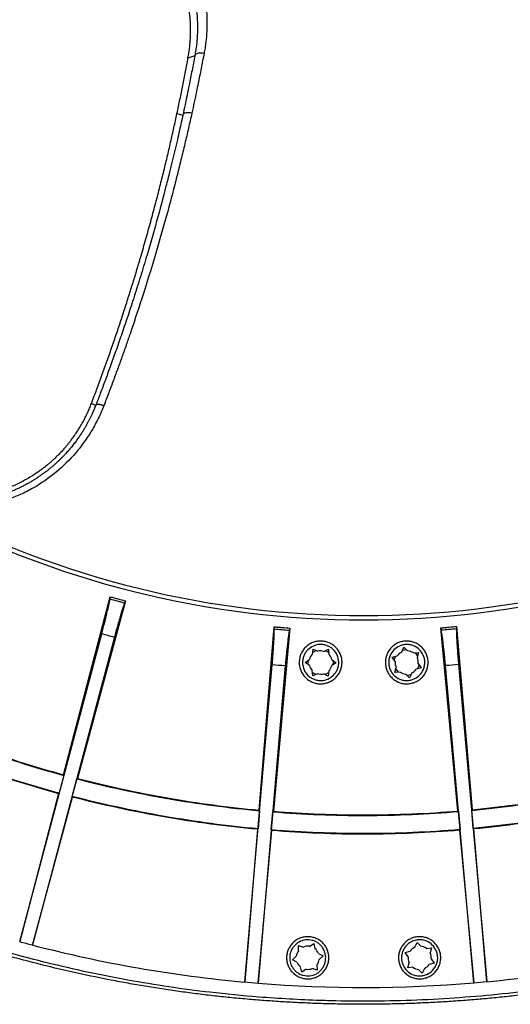
# Model space of a CAD drawing. Units: millimetres. Extents: x -21 to 494, y -252 to 480.
# Drawn here: x 170 to 265, y -252 to -61 of the extents above; entities that cross this region are included whole.
import ezdxf

# ---------------------------------------------------------------- set-up
doc = ezdxf.new("R2010")
doc.units = ezdxf.units.MM

msp = doc.modelspace()

# ---------------------------------------------------------------- linework, layer by layer
at = {"color": 7, "linetype": 'Continuous', "lineweight": 25}
for p, q in [((203.82, -68.46), (202.49, -68.91)), ((200.36, -79.69), (201.5, -79.96)), ((183.78, -135.91), (184.63, -136.25)), ((178.37, -207.94), (187.41, -173.42)), ((187.41, -173.42), (187.37, -173.84)), ((190.39, -174.21), (181.08, -208.66)), ((190.39, -174.21), (190.21, -174.6)), ((216.26, -214.81), (219.16, -179.23)), ((222.24, -179.5), (219.05, -215.04)), ((219.16, -179.23), (219.2, -179.66)), ((222.24, -179.5), (222.14, -179.91)), ((254.76, -214.98), (251.45, -179.45)), ((251.45, -179.45), (251.56, -179.86)), ((254.53, -179.17), (254.49, -179.6)), ((254.53, -179.17), (257.56, -214.73)), ((169.89, -240.31), (185.78, -180.62)), ((188.22, -181.28), (172.34, -240.97)), ((243.91, -184.13), (244.34, -183.22)), ((244.34, -183.22), (245.05, -183.93)), ((226.62, -184.56), (226.72, -183.56)), ((226.72, -183.56), (227.63, -183.99)), ((228.8, -184.01), (229.72, -183.59)), ((229.72, -183.59), (229.79, -184.6)), ((242.05, -185.16), (243.02, -184.89)), ((242.63, -185.98), (242.05, -185.16)), ((244.82, -183.69), (244.05, -183.83)), ((246.16, -184.32), (247.16, -184.23)), ((247.16, -184.23), (246.9, -185.21)), ((213.53, -248.15), (218.81, -186.61)), ((221.33, -186.83), (216.06, -248.37)), ((225.19, -186.14), (226.02, -185.57)), ((226.01, -186.72), (225.19, -186.14)), ((225.75, -185.75), (225.71, -186.17)), ((225.71, -186.17), (225.74, -186.53)), ((231.19, -186.21), (230.36, -186.77)), ((230.37, -185.62), (231.19, -186.21)), ((242.58, -188.11), (242.84, -187.13)), ((247.69, -187.18), (246.72, -187.45)), ((247.11, -186.36), (247.69, -187.18)), ((257.87, -248.3), (252.38, -186.78)), ((254.91, -186.55), (260.4, -248.08)), ((226.66, -188.75), (226.58, -187.75)), ((227.58, -188.34), (226.66, -188.75)), ((229.66, -188.79), (228.75, -188.35)), ((229.76, -187.78), (229.66, -188.79)), ((243.58, -188.02), (242.58, -188.11)), ((245.4, -189.12), (244.69, -188.41)), ((244.92, -188.65), (245.69, -188.51)), ((245.83, -188.21), (245.4, -189.12)), ((178.44, -208.07), (177.55, -211.48)), ((180.03, -212.14), (180.95, -208.74)), ((177.42, -211.56), (169.89, -240.32)), ((172.34, -240.98), (180.1, -212.27)), ((216.35, -214.92), (216.07, -218.44)), ((218.62, -218.66), (218.94, -215.14)), ((254.88, -215.08), (255.21, -218.59)), ((257.76, -218.36), (257.46, -214.85)), ((215.95, -218.53), (213.53, -248.17)), ((216.06, -248.38), (218.72, -218.77)), ((255.11, -218.71), (257.87, -248.31)), ((260.4, -248.09), (257.87, -218.46)), ((246.43, -241.42), (246.86, -240.51)), ((246.86, -240.51), (247.57, -241.22)), ((223.88, -241.07), (224.84, -241.38)), ((223.92, -242.08), (223.88, -241.07)), ((226, -241.24), (226.86, -240.7)), ((226.86, -240.7), (227.07, -241.68)), ((244.55, -242.43), (245.53, -242.17)), ((245.13, -243.25), (244.55, -242.43)), ((248.67, -241.63), (249.67, -241.54)), ((249.67, -241.54), (249.41, -242.52)), ((222.71, -243.83), (223.46, -243.16)), ((223.6, -244.31), (222.71, -243.83)), ((227.78, -242.62), (228.67, -243.09)), ((228.67, -243.09), (227.92, -243.77)), ((245.06, -245.38), (245.33, -244.41)), ((249.61, -243.67), (250.18, -244.5)), ((224.52, -246.23), (224.31, -245.24)), ((225.38, -245.69), (224.52, -246.23)), ((227.5, -245.86), (226.54, -245.55)), ((227.46, -244.85), (227.5, -245.86)), ((246.07, -245.3), (245.06, -245.38)), ((247.88, -246.42), (247.17, -245.7)), ((248.31, -245.51), (247.88, -246.42)), ((250.18, -244.5), (249.21, -244.76))]:
    msp.add_line(p, q, dxfattribs=at)
at = {"color": 7, "linetype": 'Continuous', "lineweight": 25, "flags": 128}
for points in [[(227.33, -183.85), (227.24, -183.88), (226.65, -184.23)], [(229.77, -184.26), (229.14, -183.88), (229.1, -183.87)], [(242.7, -184.98), (242.58, -185.22), (242.44, -185.71)], [(246.99, -184.89), (246.62, -184.42), (246.49, -184.29)], [(230.63, -186.59), (230.67, -186.17), (230.64, -185.81)], [(247.04, -187.36), (247.16, -187.12), (247.3, -186.63)], [(226.61, -188.08), (227.24, -188.46), (227.27, -188.47)], [(229.05, -188.49), (229.14, -188.46), (229.72, -188.11)], [(242.75, -187.46), (243.12, -187.92), (243.25, -188.05)], [(178.37, -207.94), (178.4, -208), (178.44, -208.07)], [(181.08, -208.66), (181.01, -208.7), (180.95, -208.74)], [(177.55, -211.48), (177.48, -211.52), (177.42, -211.56)], [(180.1, -212.27), (180.06, -212.21), (180.03, -212.14)], [(216.26, -214.81), (216.3, -214.86), (216.35, -214.92)], [(219.05, -215.04), (218.99, -215.09), (218.94, -215.14)], [(254.76, -214.98), (254.82, -215.03), (254.88, -215.08)], [(257.56, -214.73), (257.51, -214.79), (257.46, -214.85)], [(216.07, -218.44), (216.01, -218.49), (215.95, -218.53)], [(218.72, -218.77), (218.67, -218.71), (218.62, -218.66)], [(255.21, -218.59), (255.16, -218.65), (255.11, -218.71)], [(257.87, -218.46), (257.82, -218.41), (257.76, -218.36)]]:
    msp.add_lwpolyline(points, dxfattribs=at)
at = {"color": 7, "linetype": 'Continuous', "lineweight": 25}
for centre, radius, start, end in [((236.53, 5.17), 183.07, 241.629, 298.3648), ((236.53, 5.17), 182.24, 242.0884, 297.908), ((228.19, -186.17), 2.25, 134.2192, 164.4464), ((228.19, -186.17), 2.25, 74.2192, 104.4464), ((228.19, -186.17), 2.25, 14.2192, 44.4464), ((244.87, -186.17), 2.25, 115.1417, 145.3689), ((244.87, -186.17), 2.25, 55.1417, 85.3689), ((244.87, -186.17), 2.25, 355.1417, 25.3689), ((228.19, -186.17), 2.25, 194.2192, 224.4464), ((228.19, -186.17), 2.25, 314.2192, 344.4464), ((244.87, -186.17), 2.25, 175.1417, 205.3689), ((228.19, -186.17), 2.25, 254.2192, 284.4464), ((244.87, -186.17), 2.25, 235.1417, 265.3689), ((244.87, -186.17), 2.25, 295.1417, 325.3689), ((225.69, -243.46), 2.25, 141.9841, 172.2113), ((225.69, -243.46), 2.25, 81.9841, 112.2113), ((225.69, -243.46), 2.25, 21.9841, 52.2113), ((247.37, -243.46), 2.25, 114.6836, 144.9108), ((247.37, -243.46), 2.25, 54.6836, 84.9108), ((247.37, -243.46), 2.25, 354.6836, 24.9108), ((225.69, -243.46), 2.25, 201.9841, 232.2113), ((225.69, -243.46), 2.25, 321.9841, 352.2113), ((247.37, -243.46), 2.25, 174.6836, 204.9108), ((225.69, -243.46), 2.25, 261.9841, 292.2113), ((247.37, -243.46), 2.25, 234.6836, 264.9108), ((247.37, -243.46), 2.25, 294.6836, 324.9108)]:
    msp.add_arc(centre, radius, start, end, dxfattribs=at)
for points, knots in [([(14.59, 134.72), (14.35, 134.31), (13.87, 133.49), (13.16, 132.25), (12.44, 130.98), (11.72, 129.69), (11, 128.37), (7.75, 122.37), (2.37, 111.53), (-4.27, 95.5), (-9.8, 79.12), (-14.21, 62.38), (-17.5, 45.32), (-19.77, 26.92), (-20.73, 7.28), (-20.07, -13.48), (-17.71, -34.18), (-13.69, -54.64), (-8.34, -73.58), (-2.02, -90.92), (4.99, -106.76), (13.07, -122.13), (22.18, -136.95), (32.25, -151.07), (43.21, -164.45), (55.07, -177.07), (67.78, -188.9), (81.28, -199.87), (95.46, -209.86), (110.23, -218.86), (122.53, -225.25), (135.66, -231.31), (145.97, -235.45), (156.26, -238.99), (162.38, -240.91), (166.84, -242.19), (171.02, -243.33), (178.57, -245.27), (190.84, -247.89), (204.56, -249.93), (217, -251.14), (224.79, -251.58), (235.01, -251.88), (246.82, -251.79), (263.45, -250.58), (282.16, -248), (301.91, -243.68), (321.5, -237.6), (337.81, -231.19), (350.93, -225.07), (361.06, -219.7), (368.41, -215.43), (373.11, -212.52), (377.28, -209.86), (384.11, -205.31), (396.48, -196.3), (414.58, -180.84), (436.78, -157.28), (451.48, -136.38), (459.43, -122.74), (461.01, -119.94), (462.56, -117.12), (464.07, -114.29), (465.54, -111.44), (466.98, -108.58), (468.38, -105.7), (469.74, -102.8), (471.07, -99.89), (472.36, -96.96), (473.61, -94.01), (474.83, -91.05), (476.01, -88.07), (477.15, -85.08), (478.26, -82.07), (479.33, -79.05), (480.37, -76), (481.36, -72.95), (482.32, -69.87), (483.24, -66.78), (484.13, -63.67), (484.97, -60.55), (485.78, -57.41), (486.55, -54.26), (487.28, -51.11), (487.97, -47.95), (488.62, -44.79), (489.23, -41.63), (489.79, -38.47), (490.32, -35.3), (490.8, -32.12), (491.25, -28.95), (491.66, -25.77), (492.02, -22.59), (492.35, -19.4), (492.63, -16.22), (492.88, -13.03), (493.09, -9.83), (493.25, -6.63), (493.38, -3.44), (493.47, -0.23), (493.51, 2.97), (493.52, 6.18), (493.49, 9.4), (493.42, 12.61), (493.3, 15.83), (493.15, 19.05), (492.95, 22.28), (492.72, 25.51), (492.44, 28.73), (492.12, 31.96), (491.76, 35.18), (491.37, 38.38), (490.93, 41.58), (490.45, 44.76), (489.94, 47.94), (489.38, 51.1), (488.79, 54.26), (488.16, 57.4), (487.49, 60.53), (486.78, 63.66), (486.03, 66.77), (485.24, 69.87), (484.42, 72.97), (483.56, 76.05), (482.65, 79.12), (481.71, 82.18), (480.73, 85.23), (479.71, 88.27), (478.66, 91.3), (477.56, 94.32), (476.43, 97.34), (475.25, 100.34), (474.04, 103.33), (472.78, 106.31), (471.49, 109.28), (470.16, 112.23), (468.8, 115.16), (467.39, 118.08), (465.96, 120.97), (464.49, 123.84), (462.98, 126.69), (461.44, 129.51), (459.87, 132.32), (458.8, 134.17), (458.26, 135.09)], [0, 0, 0, 0, 0.001307, 0.002635, 0.003986, 0.005358, 0.006752, 0.008169, 0.024325, 0.040366, 0.056353, 0.07236, 0.08846, 0.104616, 0.12386, 0.143049, 0.162307, 0.181703, 0.200969, 0.216958, 0.232966, 0.249078, 0.265227, 0.281271, 0.297261, 0.313271, 0.329369, 0.345523, 0.361572, 0.377561, 0.393568, 0.400087, 0.417766, 0.424407, 0.43034, 0.435576, 0.43732, 0.442395, 0.457249, 0.472152, 0.48095, 0.491991, 0.493837, 0.509363, 0.524785, 0.540167, 0.561844, 0.580912, 0.597129, 0.610512, 0.62113, 0.629004, 0.634131, 0.636504, 0.642747, 0.65696, 0.679026, 0.708817, 0.746735, 0.749719, 0.752699, 0.755676, 0.75865, 0.761621, 0.764591, 0.767558, 0.770525, 0.77349, 0.776456, 0.779421, 0.782388, 0.785356, 0.788325, 0.791296, 0.79427, 0.797247, 0.800228, 0.803212, 0.806201, 0.809195, 0.812194, 0.815198, 0.818202, 0.821202, 0.824195, 0.827184, 0.830168, 0.833148, 0.836125, 0.839099, 0.84207, 0.845039, 0.848006, 0.850973, 0.853938, 0.856904, 0.859869, 0.862836, 0.865803, 0.868772, 0.871743, 0.874717, 0.877694, 0.880674, 0.883658, 0.886647, 0.889641, 0.892641, 0.895644, 0.898649, 0.90165, 0.904643, 0.907632, 0.910616, 0.913596, 0.916573, 0.919547, 0.922519, 0.925488, 0.928456, 0.931423, 0.934389, 0.937355, 0.940321, 0.943288, 0.946256, 0.949225, 0.952197, 0.955171, 0.958148, 0.961128, 0.964114, 0.967107, 0.970104, 0.973104, 0.976105, 0.979106, 0.982104, 0.985097, 0.988086, 0.99107, 0.99405, 0.997026, 1, 1, 1, 1]), ([(202.49, -68.91), (202.53, -68.73), (202.59, -68.37), (202.68, -67.82), (202.75, -67.27), (202.82, -66.73), (202.87, -66.19), (202.91, -65.66), (202.95, -65.12), (202.97, -64.59), (202.98, -64.06), (202.99, -63.53), (202.98, -63), (202.97, -62.48), (202.9, -60.92), (202.61, -58.36), (201.74, -54.72), (200.42, -51.14), (198.85, -48.14), (197.33, -45.82), (196.28, -44.43), (195.45, -43.44), (194.9, -42.81), (194.33, -42.2), (193.74, -41.6), (193.34, -41.21), (193.13, -41.02)], [0, 0, 0, 0, 0.019996, 0.039833, 0.059515, 0.079047, 0.098433, 0.117678, 0.136787, 0.155764, 0.174613, 0.193339, 0.211946, 0.230439, 0.248822, 0.377051, 0.498371, 0.627218, 0.748711, 0.813946, 0.877955, 0.902689, 0.927183, 0.951514, 0.975759, 1, 1, 1, 1]), ([(203.59, -49.53), (203.65, -49.68), (203.78, -49.98), (203.96, -50.44), (204.13, -50.9), (204.3, -51.36), (204.47, -51.82), (204.62, -52.29), (204.77, -52.76), (204.91, -53.24), (205.04, -53.71), (205.33, -54.8), (205.7, -56.51), (205.96, -58.39), (206.09, -59.84), (206.14, -60.83), (206.17, -61.83), (206.16, -62.83), (206.12, -63.85), (206.05, -64.88), (205.94, -65.92), (205.79, -66.97), (205.67, -67.67), (205.6, -68.02)], [0, 0, 0, 0, 0.024574, 0.049261, 0.074073, 0.099019, 0.12411, 0.149355, 0.174763, 0.200345, 0.226109, 0.252064, 0.375003, 0.502139, 0.554762, 0.607957, 0.661765, 0.716232, 0.771401, 0.827317, 0.884025, 0.94157, 1, 1, 1, 1]), ([(202.62, -53.11), (202.65, -53.19), (202.77, -53.52), (203, -54.25), (203.35, -55.47), (203.71, -56.97), (204.04, -58.82), (204.22, -60.47), (204.31, -61.95), (204.33, -63.04), (204.31, -64.13), (204.25, -65.21), (204.15, -66.3), (204.01, -67.38), (203.88, -68.1), (203.82, -68.46)], [0, 0, 0, 0, 0.01642, 0.063839, 0.14233, 0.251836, 0.354344, 0.501449, 0.572303, 0.643168, 0.714112, 0.785201, 0.856502, 0.92808, 1, 1, 1, 1]), ([(203.82, -68.46), (203.73, -68.93), (203.55, -69.89), (203.27, -71.32), (202.99, -72.75), (202.68, -74.34), (202.32, -76.09), (201.92, -78.02), (201.64, -79.31), (201.5, -79.96)], [0, 0, 0, 0, 0.1251051, 0.2501136, 0.375065, 0.4999997, 0.6645736, 0.8312043, 1, 1, 1, 1]), ([(205.6, -68.02), (205.51, -68.5), (205.32, -69.47), (205.04, -70.92), (204.75, -72.4), (204.45, -73.88), (204.1, -75.58), (203.7, -77.49), (203.39, -78.9), (203.23, -79.61)], [0, 0, 0, 0, 0.1256074, 0.2520956, 0.3794633, 0.5077096, 0.6368337, 0.81818, 1, 1, 1, 1]), ([(205.6, -68.02), (205.2, -67.92), (204.77, -67.91), (204.43, -67.99), (204.1, -68.08), (203.88, -68.25), (203.82, -68.46)], [0, 0, 0, 0, 0.5, 0.5, 0.5, 0.9940097, 0.9940097, 0.9940097, 0.9940097]), ([(200.36, -79.69), (200.46, -79.23), (200.65, -78.31), (200.94, -76.93), (201.21, -75.57), (201.48, -74.22), (201.74, -72.87), (202, -71.54), (202.25, -70.22), (202.41, -69.35), (202.49, -68.91)], [0, 0, 0, 0, 0.1277627, 0.254737, 0.3809226, 0.5063191, 0.6309261, 0.7547425, 0.8777676, 1, 1, 1, 1]), ([(183.78, -135.91), (183.97, -135.42), (184.34, -134.44), (184.89, -132.98), (185.42, -131.54), (185.95, -130.1), (186.46, -128.67), (186.96, -127.26), (187.45, -125.86), (187.93, -124.47), (188.4, -123.09), (188.87, -121.72), (189.32, -120.36), (189.76, -119.02), (190.19, -117.69), (190.62, -116.37), (191.03, -115.06), (191.44, -113.76), (191.84, -112.47), (192.23, -111.2), (192.61, -109.94), (192.98, -108.69), (193.56, -106.71), (194.33, -104.03), (195.26, -100.68), (196.14, -97.43), (196.96, -94.26), (197.73, -91.17), (198.45, -88.18), (199.13, -85.27), (199.76, -82.45), (200.16, -80.6), (200.36, -79.69)], [0, 0, 0, 0, 0.025648, 0.051109, 0.076385, 0.101475, 0.126381, 0.151102, 0.175639, 0.199991, 0.22416, 0.248146, 0.271948, 0.295568, 0.319004, 0.342258, 0.36533, 0.38822, 0.410929, 0.433455, 0.4558, 0.477964, 0.499947, 0.561046, 0.620755, 0.679077, 0.736014, 0.791569, 0.845743, 0.898538, 0.949957, 1, 1, 1, 1]), ([(201.5, -79.96), (201.4, -80.42), (201.18, -81.41), (200.83, -83.01), (200.41, -84.84), (199.78, -87.53), (199.05, -90.54), (197.89, -95.11), (196.41, -100.69), (194.68, -106.72), (193.15, -111.76), (191.94, -115.59), (190.75, -119.2), (189.61, -122.59), (188.51, -125.76), (187.45, -128.71), (186.46, -131.42), (185.53, -133.91), (184.92, -135.5), (184.63, -136.25)], [0, 0, 0, 0, 0.024958, 0.054122, 0.087489, 0.125058, 0.200656, 0.25009, 0.371957, 0.500062, 0.571661, 0.63925, 0.702826, 0.762388, 0.817936, 0.869471, 0.916993, 0.960503, 1, 1, 1, 1]), ([(203.23, -79.61), (203.13, -80.09), (202.91, -81.07), (202.58, -82.54), (202.24, -84.04), (201.88, -85.56), (201.51, -87.11), (201.13, -88.68), (200.74, -90.27), (200.33, -91.89), (199.48, -95.24), (198.07, -100.49), (196.05, -107.53), (193.83, -114.73), (192, -120.28), (190.62, -124.29), (189.79, -126.64), (188.93, -129.02), (188.05, -131.44), (187.13, -133.89), (186.5, -135.54), (186.18, -136.37)], [0, 0, 0, 0, 0.026299, 0.052969, 0.080011, 0.107425, 0.135212, 0.163371, 0.191903, 0.220808, 0.250087, 0.371562, 0.500057, 0.621914, 0.749973, 0.790231, 0.831052, 0.872438, 0.91439, 0.95691, 1, 1, 1, 1]), ([(203.23, -79.61), (203.06, -79.56), (202.87, -79.53), (202.47, -79.51), (202.28, -79.52), (201.93, -79.59), (201.79, -79.65), (201.59, -79.79), (201.53, -79.88), (201.5, -79.96)], [0, 0, 0, 0, 0.25, 0.25, 0.5, 0.5, 0.75, 0.75, 1, 1, 1, 1]), ([(186.18, -136.37), (186.09, -136.58), (185.93, -136.99), (185.58, -137.81), (184.94, -139.21), (183.89, -141.15), (182.43, -143.39), (180.23, -146.2), (177.03, -149.38), (173.29, -151.96), (170.05, -153.62), (167.94, -154.48), (166.21, -155.06), (164.89, -155.43), (163.55, -155.75), (161.76, -156.09), (159.48, -156.37), (157.28, -156.44), (155.62, -156.4), (154.51, -156.33), (153.41, -156.22), (152.31, -156.07), (151.58, -155.94), (151.22, -155.87)], [0, 0, 0, 0, 0.016167, 0.03153, 0.062897, 0.125339, 0.187541, 0.250552, 0.375508, 0.50037, 0.562766, 0.625573, 0.656425, 0.687886, 0.718916, 0.750114, 0.812614, 0.874626, 0.899779, 0.924871, 0.949925, 0.974961, 1, 1, 1, 1]), ([(184.63, -136.25), (184.63, -136.25), (184.62, -136.26), (184.62, -136.28), (184.61, -136.3), (184.59, -136.34), (184.57, -136.39), (184.55, -136.45), (184.52, -136.52), (184.49, -136.6), (184.45, -136.69), (184.41, -136.79), (184.37, -136.9), (184.32, -137.02), (184.26, -137.15), (184.2, -137.29), (184.14, -137.44), (184.07, -137.6), (183.99, -137.77), (183.91, -137.94), (183.83, -138.13), (183.73, -138.33), (183.64, -138.53), (183.53, -138.75), (183.42, -138.97), (183.3, -139.21), (183.17, -139.45), (183.04, -139.7), (182.9, -139.96), (182.75, -140.23), (182.59, -140.5), (182.42, -140.78), (182.24, -141.08), (182.06, -141.37), (181.86, -141.68), (181.66, -141.99), (181.44, -142.31), (181.22, -142.64), (180.98, -142.97), (180.73, -143.31), (180.47, -143.66), (180.19, -144.01), (179.91, -144.37), (179.61, -144.73), (179.29, -145.1), (178.96, -145.46), (178.62, -145.84), (178.27, -146.21), (177.9, -146.59), (177.52, -146.96), (177.12, -147.34), (176.71, -147.71), (176.28, -148.09), (175.83, -148.47), (175.37, -148.84), (174.89, -149.21), (174.39, -149.58), (173.88, -149.94), (173.34, -150.3), (172.79, -150.66), (172.22, -151.01), (171.63, -151.36), (171.02, -151.69), (170.39, -152.02), (169.75, -152.34), (169.09, -152.64), (168.41, -152.94), (167.71, -153.22), (167, -153.48), (166.26, -153.73), (165.51, -153.97), (164.74, -154.19), (163.95, -154.39), (163.14, -154.57), (162.32, -154.74), (161.47, -154.88), (160.61, -155), (159.74, -155.09), (158.86, -155.16), (157.96, -155.2), (157.05, -155.22), (156.13, -155.21), (155.2, -155.17), (154.26, -155.09), (153.3, -154.99), (152.33, -154.85), (151.69, -154.73), (151.36, -154.67)], [0, 0, 0, 0, 0.000173, 0.00063, 0.001371, 0.002395, 0.0037, 0.005287, 0.007153, 0.009298, 0.01172, 0.014417, 0.017388, 0.020631, 0.024147, 0.027933, 0.031989, 0.036316, 0.040914, 0.045783, 0.050928, 0.05635, 0.06205, 0.068022, 0.074267, 0.080784, 0.087573, 0.094634, 0.101967, 0.109574, 0.117454, 0.125609, 0.134038, 0.142743, 0.151725, 0.160985, 0.170525, 0.180348, 0.190455, 0.20085, 0.211535, 0.222514, 0.233791, 0.24537, 0.25723, 0.269341, 0.281705, 0.294321, 0.307192, 0.32032, 0.333707, 0.347356, 0.36127, 0.375454, 0.389911, 0.404647, 0.419667, 0.434979, 0.450588, 0.466503, 0.482732, 0.499283, 0.516103, 0.533153, 0.550441, 0.567971, 0.585751, 0.603788, 0.62209, 0.640669, 0.659533, 0.678694, 0.698164, 0.717958, 0.738089, 0.758553, 0.779235, 0.800124, 0.821233, 0.842575, 0.864165, 0.886022, 0.908164, 0.93061, 0.953382, 0.976504, 1, 1, 1, 1]), ([(178.63, -144.53), (178.74, -144.4), (178.97, -144.14), (179.29, -143.74), (179.61, -143.34), (179.92, -142.94), (180.22, -142.53), (180.51, -142.11), (180.8, -141.7), (181.07, -141.28), (181.34, -140.85), (181.69, -140.28), (182.11, -139.55), (182.58, -138.65), (183.02, -137.75), (183.42, -136.84), (183.66, -136.22), (183.78, -135.91)], [0, 0, 0, 0, 0.050514, 0.100876, 0.1511, 0.2012, 0.251189, 0.301082, 0.35089, 0.400627, 0.450306, 0.499939, 0.6008, 0.701134, 0.801046, 0.900635, 1, 1, 1, 1]), ([(186.18, -136.37), (186.14, -136.35), (186.06, -136.32), (185.94, -136.28), (185.82, -136.25), (185.7, -136.21), (185.59, -136.19), (185.48, -136.16), (185.38, -136.14), (185.28, -136.13), (185.19, -136.12), (185.11, -136.11), (185.04, -136.11), (184.97, -136.11), (184.91, -136.12), (184.86, -136.12), (184.82, -136.13), (184.78, -136.14), (184.75, -136.16), (184.72, -136.17), (184.69, -136.18), (184.67, -136.2), (184.66, -136.21), (184.65, -136.22), (184.64, -136.24), (184.63, -136.25), (184.63, -136.25)], [0, 0, 0, 0, 0.055526, 0.111195, 0.166745, 0.221911, 0.276437, 0.330077, 0.382603, 0.43381, 0.483517, 0.531569, 0.577841, 0.622233, 0.664671, 0.705105, 0.743508, 0.779867, 0.814191, 0.846495, 0.876811, 0.905174, 0.931626, 0.956216, 0.97899, 1, 1, 1, 1]), ([(178.63, -144.53), (178.52, -144.66), (178.3, -144.91), (177.97, -145.27), (177.62, -145.64), (177.27, -145.99), (176.91, -146.35), (176.55, -146.7), (176.17, -147.04), (175.79, -147.38), (174.95, -148.09), (173.59, -149.14), (171.62, -150.41), (169.53, -151.53), (167.35, -152.47), (165.08, -153.23), (162.76, -153.8), (160.39, -154.17), (157.99, -154.34), (155.59, -154.32), (153.2, -154.09), (150.83, -153.67), (148.97, -153.18), (147.6, -152.74), (146.69, -152.41), (145.79, -152.05), (144.91, -151.66), (144.33, -151.38), (144.04, -151.24)], [0, 0, 0, 0, 0.013946, 0.02787, 0.041777, 0.055672, 0.069559, 0.083442, 0.097326, 0.111215, 0.125115, 0.187374, 0.249959, 0.312271, 0.374997, 0.437269, 0.499886, 0.562121, 0.624822, 0.687035, 0.749501, 0.811966, 0.87441, 0.899616, 0.924761, 0.949863, 0.974937, 1, 1, 1, 1]), ([(187.41, -173.42), (187.66, -173.49), (187.91, -173.56), (188.17, -173.63), (188.42, -173.69), (188.68, -173.76), (188.94, -173.83), (189.42, -173.96), (189.91, -174.09), (190.39, -174.21)], [0, 0, 0, 0, 0.000792502, 0.000792502, 0.000792502, 0.001585006, 0.001585006, 0.001585006, 0.00309045, 0.00309045, 0.00309045, 0.00309045]), ([(185.78, -180.62), (185.87, -180.25), (185.97, -179.88), (186.12, -179.32), (186.16, -179.14), (186.26, -178.77), (186.31, -178.58), (186.45, -178.03), (186.53, -177.67), (186.7, -176.98), (186.78, -176.64), (186.93, -176.02), (187, -175.73), (187.09, -175.33), (187.11, -175.2), (187.17, -174.95), (187.19, -174.84), (187.25, -174.52), (187.29, -174.34), (187.34, -174.04), (187.36, -173.92), (187.37, -173.84)], [0, 0, 0, 0, 0.125, 0.125, 0.1875, 0.1875, 0.25, 0.25, 0.375, 0.375, 0.5, 0.5, 0.625, 0.625, 0.6875, 0.6875, 0.75, 0.75, 0.875, 0.875, 1, 1, 1, 1]), ([(190.21, -174.6), (190.18, -174.67), (190.14, -174.78), (190.06, -174.99), (190.03, -175.07), (189.97, -175.25), (189.94, -175.35), (189.84, -175.66), (189.76, -175.89), (189.6, -176.41), (189.51, -176.7), (189.33, -177.32), (189.23, -177.64), (189.09, -178.16), (189.04, -178.33), (188.93, -178.69), (188.88, -178.87), (188.73, -179.41), (188.63, -179.78), (188.42, -180.53), (188.32, -180.9), (188.22, -181.28)], [0, 0, 0, 0, 0.125, 0.125, 0.1875, 0.1875, 0.25, 0.25, 0.375, 0.375, 0.5, 0.5, 0.625, 0.625, 0.6875, 0.6875, 0.75, 0.75, 0.875, 0.875, 1, 1, 1, 1]), ([(219.16, -179.23), (219.43, -179.26), (219.69, -179.28), (219.95, -179.31), (220.22, -179.33), (220.48, -179.35), (220.74, -179.38), (221.24, -179.42), (221.74, -179.46), (222.24, -179.5)], [0, 0, 0, 0, 0.000792502, 0.000792502, 0.000792502, 0.001585006, 0.001585006, 0.001585006, 0.00309045, 0.00309045, 0.00309045, 0.00309045]), ([(251.45, -179.45), (251.71, -179.43), (251.98, -179.4), (252.24, -179.38), (252.5, -179.36), (252.77, -179.34), (253.03, -179.31), (253.53, -179.27), (254.03, -179.22), (254.53, -179.17)], [0, 0, 0, 0, 0.000792502, 0.000792502, 0.000792502, 0.001585006, 0.001585006, 0.001585006, 0.00309045, 0.00309045, 0.00309045, 0.00309045]), ([(218.81, -186.61), (218.84, -186.23), (218.87, -185.85), (218.92, -185.28), (218.93, -185.08), (218.96, -184.7), (218.98, -184.51), (219.02, -183.94), (219.04, -183.57), (219.09, -182.86), (219.11, -182.52), (219.15, -181.88), (219.16, -181.58), (219.18, -181.17), (219.19, -181.04), (219.19, -180.79), (219.2, -180.67), (219.21, -180.35), (219.21, -180.16), (219.21, -179.86), (219.21, -179.74), (219.2, -179.66)], [0, 0, 0, 0, 0.125, 0.125, 0.1875, 0.1875, 0.25, 0.25, 0.375, 0.375, 0.5, 0.5, 0.625, 0.625, 0.6875, 0.6875, 0.75, 0.75, 0.875, 0.875, 1, 1, 1, 1]), ([(222.14, -179.91), (222.11, -179.99), (222.09, -180.1), (222.05, -180.33), (222.04, -180.41), (222.01, -180.59), (221.99, -180.69), (221.95, -181.02), (221.92, -181.26), (221.85, -181.8), (221.81, -182.1), (221.74, -182.74), (221.7, -183.08), (221.64, -183.61), (221.62, -183.79), (221.58, -184.16), (221.57, -184.34), (221.51, -184.91), (221.47, -185.29), (221.4, -186.06), (221.37, -186.45), (221.33, -186.83)], [0, 0, 0, 0, 0.125, 0.125, 0.1875, 0.1875, 0.25, 0.25, 0.375, 0.375, 0.5, 0.5, 0.625, 0.625, 0.6875, 0.6875, 0.75, 0.75, 0.875, 0.875, 1, 1, 1, 1]), ([(252.38, -186.78), (252.35, -186.4), (252.31, -186.01), (252.26, -185.44), (252.24, -185.25), (252.2, -184.87), (252.18, -184.67), (252.12, -184.11), (252.09, -183.74), (252.01, -183.04), (251.97, -182.69), (251.89, -182.06), (251.86, -181.76), (251.8, -181.35), (251.78, -181.22), (251.75, -180.97), (251.73, -180.86), (251.69, -180.54), (251.66, -180.36), (251.6, -180.05), (251.58, -179.94), (251.56, -179.86)], [0, 0, 0, 0, 0.125, 0.125, 0.1875, 0.1875, 0.25, 0.25, 0.375, 0.375, 0.5, 0.5, 0.625, 0.625, 0.6875, 0.6875, 0.75, 0.75, 0.875, 0.875, 1, 1, 1, 1]), ([(254.49, -179.6), (254.49, -179.68), (254.48, -179.8), (254.48, -180.02), (254.49, -180.11), (254.49, -180.29), (254.49, -180.39), (254.5, -180.72), (254.51, -180.97), (254.54, -181.51), (254.55, -181.81), (254.59, -182.45), (254.61, -182.79), (254.65, -183.33), (254.66, -183.51), (254.69, -183.88), (254.7, -184.06), (254.74, -184.63), (254.77, -185.01), (254.84, -185.79), (254.87, -186.17), (254.91, -186.55)], [0, 0, 0, 0, 0.125, 0.125, 0.1875, 0.1875, 0.25, 0.25, 0.375, 0.375, 0.5, 0.5, 0.625, 0.625, 0.6875, 0.6875, 0.75, 0.75, 0.875, 0.875, 1, 1, 1, 1]), ([(231.43, -183.58), (231.6, -183.8), (231.75, -184.02), (232, -184.5), (232.1, -184.76), (232.25, -185.28), (232.3, -185.55), (232.34, -186.09), (232.34, -186.36), (232.28, -186.9), (232.22, -187.16), (232.06, -187.68), (231.95, -187.93), (231.69, -188.4), (231.53, -188.63), (231.18, -189.04), (230.98, -189.23), (230.56, -189.57), (230.33, -189.72), (229.85, -189.97), (229.6, -190.07), (229.08, -190.22), (228.8, -190.27), (228.26, -190.31), (227.99, -190.31), (227.45, -190.25), (227.18, -190.19), (226.67, -190.03), (226.42, -189.92), (225.94, -189.65), (225.72, -189.5), (225.3, -189.15), (225.11, -188.95), (224.78, -188.53), (224.63, -188.3), (224.38, -187.82), (224.28, -187.56), (224.13, -187.05), (224.08, -186.78), (224.04, -186.23), (224.04, -185.96), (224.1, -185.43), (224.16, -185.16), (224.32, -184.64), (224.43, -184.39), (224.69, -183.92), (224.85, -183.69), (225.2, -183.28), (225.39, -183.09), (225.82, -182.75), (226.04, -182.6), (226.52, -182.35), (226.78, -182.25), (227.3, -182.1), (227.57, -182.05), (228.11, -182.01), (228.39, -182.01), (228.92, -182.07), (229.19, -182.13), (229.71, -182.29), (229.96, -182.4), (230.43, -182.66), (230.66, -182.82), (231.07, -183.17), (231.26, -183.37), (231.43, -183.58)], [0, 0, 0, 0, 0.03125, 0.03125, 0.0625, 0.0625, 0.09375, 0.09375, 0.125, 0.125, 0.15625, 0.15625, 0.1875, 0.1875, 0.21875, 0.21875, 0.25, 0.25, 0.28125, 0.28125, 0.3125, 0.3125, 0.34375, 0.34375, 0.375, 0.375, 0.40625, 0.40625, 0.4375, 0.4375, 0.46875, 0.46875, 0.5, 0.5, 0.53125, 0.53125, 0.5625, 0.5625, 0.59375, 0.59375, 0.625, 0.625, 0.65625, 0.65625, 0.6875, 0.6875, 0.71875, 0.71875, 0.75, 0.75, 0.78125, 0.78125, 0.8125, 0.8125, 0.84375, 0.84375, 0.875, 0.875, 0.90625, 0.90625, 0.9375, 0.9375, 0.96875, 0.96875, 1, 1, 1, 1]), ([(226.47, -183.12), (226.88, -182.94), (227.51, -182.68), (228.43, -182.66), (229.14, -182.78), (229.81, -183.04), (230.58, -183.54), (231.31, -184.41), (231.67, -185.5), (231.71, -186.41), (231.58, -187.12), (231.32, -187.79), (230.81, -188.56), (229.94, -189.3), (228.86, -189.66), (227.94, -189.69), (227.24, -189.56), (226.57, -189.3), (225.8, -188.8), (225.06, -187.93), (224.7, -186.84), (224.67, -185.93), (224.8, -185.22), (225.06, -184.55), (225.56, -183.77), (226.11, -183.38), (226.47, -183.12)], [0, 0, 0, 0, 0.059861, 0.092443, 0.125, 0.157582, 0.190139, 0.25, 0.309861, 0.342443, 0.375, 0.407582, 0.440139, 0.5, 0.559861, 0.592443, 0.625, 0.657582, 0.690139, 0.75, 0.809861, 0.842443, 0.875, 0.907582, 0.940139, 1, 1, 1, 1]), ([(248.12, -183.58), (248.29, -183.8), (248.43, -184.03), (248.68, -184.51), (248.78, -184.76), (248.93, -185.28), (248.98, -185.55), (249.02, -186.09), (249.02, -186.36), (248.96, -186.9), (248.9, -187.16), (248.74, -187.68), (248.63, -187.93), (248.37, -188.41), (248.21, -188.63), (247.86, -189.05), (247.66, -189.23), (247.24, -189.57), (247.01, -189.72), (246.53, -189.97), (246.28, -190.07), (245.75, -190.22), (245.48, -190.27), (244.94, -190.31), (244.67, -190.31), (244.13, -190.25), (243.86, -190.19), (243.35, -190.03), (243.1, -189.92), (242.62, -189.65), (242.4, -189.5), (241.98, -189.15), (241.79, -188.95), (241.46, -188.53), (241.31, -188.3), (241.06, -187.82), (240.96, -187.56), (240.81, -187.04), (240.76, -186.78), (240.72, -186.23), (240.72, -185.96), (240.78, -185.43), (240.84, -185.16), (241, -184.64), (241.11, -184.39), (241.37, -183.92), (241.53, -183.69), (241.88, -183.28), (242.07, -183.09), (242.5, -182.75), (242.73, -182.6), (243.21, -182.35), (243.46, -182.25), (243.99, -182.1), (244.25, -182.05), (244.79, -182.01), (245.07, -182.01), (245.61, -182.07), (245.87, -182.13), (246.39, -182.29), (246.64, -182.4), (247.12, -182.67), (247.34, -182.82), (247.76, -183.17), (247.95, -183.37), (248.12, -183.58)], [0, 0, 0, 0, 0.03125, 0.03125, 0.0625, 0.0625, 0.09375, 0.09375, 0.125, 0.125, 0.15625, 0.15625, 0.1875, 0.1875, 0.21875, 0.21875, 0.25, 0.25, 0.28125, 0.28125, 0.3125, 0.3125, 0.34375, 0.34375, 0.375, 0.375, 0.40625, 0.40625, 0.4375, 0.4375, 0.46875, 0.46875, 0.5, 0.5, 0.53125, 0.53125, 0.5625, 0.5625, 0.59375, 0.59375, 0.625, 0.625, 0.65625, 0.65625, 0.6875, 0.6875, 0.71875, 0.71875, 0.75, 0.75, 0.78125, 0.78125, 0.8125, 0.8125, 0.84375, 0.84375, 0.875, 0.875, 0.90625, 0.90625, 0.9375, 0.9375, 0.96875, 0.96875, 1, 1, 1, 1]), ([(247.54, -183.91), (247.79, -184.28), (248.17, -184.84), (248.37, -185.75), (248.38, -186.46), (248.25, -187.17), (247.9, -188.02), (247.19, -188.91), (246.19, -189.47), (245.3, -189.67), (244.58, -189.68), (243.87, -189.55), (243.02, -189.2), (242.13, -188.49), (241.58, -187.49), (241.37, -186.6), (241.36, -185.88), (241.49, -185.17), (241.84, -184.32), (242.55, -183.43), (243.55, -182.88), (244.44, -182.67), (245.16, -182.66), (245.87, -182.79), (246.73, -183.13), (247.22, -183.6), (247.54, -183.91)], [0, 0, 0, 0, 0.059861, 0.092443, 0.125, 0.157582, 0.190139, 0.25, 0.309861, 0.342443, 0.375, 0.407582, 0.440139, 0.5, 0.559861, 0.592443, 0.625, 0.657582, 0.690139, 0.75, 0.809861, 0.842443, 0.875, 0.907582, 0.940139, 1, 1, 1, 1]), ([(144.65, -195.83), (150.1, -198.33), (155.66, -200.6), (166.94, -204.68), (172.65, -206.49), (178.44, -208.07)], [0, 0, 0, 0, 0.5, 0.5, 1, 1, 1, 1]), ([(144.79, -195.78), (150.21, -198.26), (155.73, -200.52), (166.94, -204.57), (172.62, -206.37), (178.37, -207.94)], [0, 0, 0, 0, 0.5, 0.5, 1, 1, 1, 1]), ([(143.15, -199.03), (148.7, -201.57), (154.35, -203.88), (165.84, -208.04), (171.65, -209.88), (177.55, -211.48)], [0, 0, 0, 0, 0.5, 0.5, 1, 1, 1, 1]), ([(143.2, -199.17), (148.72, -201.69), (154.35, -203.99), (165.77, -208.13), (171.56, -209.96), (177.42, -211.56)], [0, 0, 0, 0, 0.5, 0.5, 1, 1, 1, 1]), ([(180.95, -208.74), (186.75, -210.24), (192.62, -211.52), (204.44, -213.58), (210.38, -214.37), (216.35, -214.92)], [0, 0, 0, 0, 0.5, 0.5, 1, 1, 1, 1]), ([(181.08, -208.66), (186.85, -210.16), (192.67, -211.42), (204.42, -213.47), (210.32, -214.26), (216.26, -214.81)], [0, 0, 0, 0, 0.5, 0.5, 1, 1, 1, 1]), ([(257.46, -214.85), (263.43, -214.28), (269.38, -213.47), (281.19, -211.36), (287.04, -210.07), (292.85, -208.55)], [0, 0, 0, 0, 0.5, 0.5, 1, 1, 1, 1]), ([(257.56, -214.73), (263.49, -214.16), (269.4, -213.36), (281.13, -211.27), (286.95, -209.99), (292.72, -208.47)], [0, 0, 0, 0, 0.5, 0.5, 1, 1, 1, 1]), ([(293.78, -211.95), (287.87, -213.51), (281.91, -214.82), (269.89, -216.96), (263.84, -217.79), (257.76, -218.36)], [0, 0, 0, 0, 0.5, 0.5, 1, 1, 1, 1]), ([(216.07, -218.44), (209.98, -217.88), (203.93, -217.08), (191.9, -214.97), (185.94, -213.68), (180.03, -212.14)], [0, 0, 0, 0, 0.5, 0.5, 1, 1, 1, 1]), ([(215.95, -218.53), (209.9, -217.98), (203.88, -217.17), (191.91, -215.08), (185.98, -213.8), (180.1, -212.27)], [0, 0, 0, 0, 0.5, 0.5, 1, 1, 1, 1]), ([(293.71, -212.08), (287.83, -213.62), (281.9, -214.93), (269.94, -217.06), (263.92, -217.88), (257.87, -218.46)], [0, 0, 0, 0, 0.5, 0.5, 1, 1, 1, 1]), ([(218.94, -215.14), (224.92, -215.62), (230.91, -215.85), (242.91, -215.83), (248.9, -215.58), (254.88, -215.08)], [0, 0, 0, 0, 0.5, 0.5, 1, 1, 1, 1]), ([(219.05, -215.04), (224.99, -215.52), (230.95, -215.75), (242.87, -215.73), (248.82, -215.47), (254.76, -214.98)], [0, 0, 0, 0, 0.5, 0.5, 1, 1, 1, 1]), ([(216.01, -251.66), (215.45, -251.61), (214.35, -251.52), (212.69, -251.37), (211.03, -251.22), (209.38, -251.05), (207.73, -250.87), (206.07, -250.68), (204.42, -250.47), (202.78, -250.26), (201.13, -250.04), (199.48, -249.81), (197.84, -249.56), (196.2, -249.31), (194.56, -249.04), (192.92, -248.77), (191.28, -248.48), (189.65, -248.18), (186.23, -247.54), (181.04, -246.47), (174.1, -244.83), (167.2, -243.01), (158.1, -240.33), (146.87, -236.52), (135.86, -232.08), (127.21, -228.17), (122.08, -225.68), (118.27, -223.74), (115.74, -222.42), (113.24, -221.07), (110.75, -219.7), (109.11, -218.77), (108.29, -218.3)], [0, 0, 0, 0, 0.014645, 0.029284, 0.043918, 0.058548, 0.073173, 0.087796, 0.102415, 0.117032, 0.131648, 0.146263, 0.160878, 0.175493, 0.190109, 0.204727, 0.219347, 0.233969, 0.248595, 0.311162, 0.373879, 0.436699, 0.499306, 0.624296, 0.749553, 0.812218, 0.874966, 0.90004, 0.925077, 0.950081, 0.975054, 1, 1, 1, 1]), ([(255.21, -218.59), (249.12, -219.1), (243.02, -219.36), (230.8, -219.38), (224.71, -219.14), (218.62, -218.66)], [0, 0, 0, 0, 0.5, 0.5, 1, 1, 1, 1]), ([(255.11, -218.71), (249.06, -219.21), (242.99, -219.47), (230.84, -219.49), (224.77, -219.25), (218.72, -218.77)], [0, 0, 0, 0, 0.5, 0.5, 1, 1, 1, 1]), ([(364.77, -218.3), (364.28, -218.57), (363.31, -219.13), (361.85, -219.95), (360.38, -220.76), (358.91, -221.56), (357.43, -222.35), (355.95, -223.13), (354.46, -223.91), (352.97, -224.67), (351.47, -225.42), (349.97, -226.16), (348.47, -226.9), (346.96, -227.62), (345.44, -228.33), (343.92, -229.03), (342.4, -229.73), (340.87, -230.41), (337.68, -231.81), (332.79, -233.86), (326.16, -236.42), (319.45, -238.8), (313.94, -240.59), (309.65, -241.89), (306.62, -242.77), (303.58, -243.61), (300.53, -244.41), (297.47, -245.18), (294.41, -245.91), (291.34, -246.59), (288.26, -247.25), (285.17, -247.86), (282.08, -248.43), (278.98, -248.97), (275.87, -249.47), (272.75, -249.93), (269.63, -250.35), (266.49, -250.74), (263.35, -251.09), (260.21, -251.4), (258.1, -251.57), (257.05, -251.66)], [0, 0, 0, 0, 0.014764, 0.029522, 0.044273, 0.05902, 0.073762, 0.088501, 0.103236, 0.117968, 0.132698, 0.147427, 0.162155, 0.176884, 0.191612, 0.206342, 0.221073, 0.235807, 0.250544, 0.313075, 0.375593, 0.438146, 0.500781, 0.528589, 0.556366, 0.584116, 0.611844, 0.639553, 0.667248, 0.694933, 0.722612, 0.750289, 0.777969, 0.805656, 0.833353, 0.861066, 0.888798, 0.916553, 0.944336, 0.97215, 1, 1, 1, 1]), ([(228.87, -240.87), (229.04, -241.08), (229.34, -241.53), (229.64, -242.28), (229.79, -243.07), (229.79, -243.88), (229.63, -244.67), (229.31, -245.41), (228.86, -246.08), (228.29, -246.65), (227.62, -247.09), (226.87, -247.4), (226.07, -247.56), (225.27, -247.55), (224.47, -247.39), (223.73, -247.07), (223.06, -246.62), (222.49, -246.05), (222.05, -245.37), (221.74, -244.63), (221.59, -243.84), (221.59, -243.03), (221.76, -242.24), (222.07, -241.5), (222.52, -240.83), (223.09, -240.26), (223.77, -239.81), (224.51, -239.51), (225.31, -239.35), (226.11, -239.36), (226.91, -239.52), (227.65, -239.83), (228.32, -240.28), (228.7, -240.67), (228.87, -240.87)], [0, 0, 0, 0, 0.03127, 0.062689, 0.093826, 0.125193, 0.156391, 0.187681, 0.218895, 0.250141, 0.281404, 0.31261, 0.343909, 0.375109, 0.406372, 0.437616, 0.468834, 0.50012, 0.531299, 0.562605, 0.593815, 0.625065, 0.656321, 0.68753, 0.718857, 0.750029, 0.781315, 0.812539, 0.843765, 0.875048, 0.906225, 0.937537, 0.968746, 1, 1, 1, 1]), ([(229.16, -243.03), (229.17, -243.47), (229.18, -244.16), (228.85, -245.02), (228.47, -245.63), (227.98, -246.15), (227.22, -246.67), (226.13, -247.02), (225, -246.94), (224.13, -246.63), (223.53, -246.24), (223.01, -245.75), (222.49, -244.99), (222.13, -243.91), (222.21, -242.77), (222.53, -241.91), (222.91, -241.3), (223.41, -240.78), (224.16, -240.26), (225.25, -239.91), (226.39, -239.98), (227.25, -240.3), (227.86, -240.68), (228.37, -241.18), (228.91, -241.93), (229.06, -242.6), (229.16, -243.03)], [0, 0, 0, 0, 0.059861, 0.092443, 0.125, 0.157582, 0.190139, 0.25, 0.309861, 0.342443, 0.375, 0.407582, 0.440139, 0.5, 0.559861, 0.592443, 0.625, 0.657582, 0.690139, 0.75, 0.809861, 0.842443, 0.875, 0.907582, 0.940139, 1, 1, 1, 1]), ([(250.54, -240.87), (250.71, -241.08), (251.01, -241.53), (251.31, -242.28), (251.47, -243.07), (251.46, -243.88), (251.3, -244.67), (250.99, -245.41), (250.54, -246.08), (249.97, -246.65), (249.29, -247.09), (248.54, -247.4), (247.75, -247.56), (246.94, -247.55), (246.15, -247.39), (245.41, -247.07), (244.74, -246.62), (244.17, -246.05), (243.72, -245.38), (243.42, -244.63), (243.27, -243.84), (243.27, -243.03), (243.43, -242.24), (243.74, -241.5), (244.19, -240.83), (244.77, -240.26), (245.44, -239.81), (246.19, -239.51), (246.98, -239.35), (247.79, -239.36), (248.58, -239.52), (249.33, -239.83), (250, -240.28), (250.37, -240.66), (250.54, -240.87)], [0, 0, 0, 0, 0.031264, 0.062689, 0.093836, 0.125193, 0.156391, 0.18768, 0.218894, 0.250139, 0.281403, 0.312608, 0.343905, 0.375106, 0.406368, 0.437611, 0.468831, 0.500114, 0.531319, 0.562605, 0.593814, 0.625064, 0.65632, 0.687529, 0.718852, 0.750027, 0.781309, 0.812536, 0.84376, 0.875044, 0.906224, 0.937538, 0.968746, 1, 1, 1, 1]), ([(250.06, -241.22), (250.3, -241.59), (250.68, -242.16), (250.87, -243.07), (250.88, -243.78), (250.74, -244.49), (250.38, -245.33), (249.66, -246.22), (248.66, -246.77), (247.77, -246.97), (247.05, -246.97), (246.34, -246.84), (245.5, -246.48), (244.61, -245.76), (244.06, -244.76), (243.86, -243.86), (243.86, -243.14), (243.99, -242.44), (244.35, -241.59), (245.07, -240.71), (246.07, -240.16), (246.97, -239.96), (247.69, -239.95), (248.39, -240.09), (249.25, -240.44), (249.74, -240.91), (250.06, -241.22)], [0, 0, 0, 0, 0.059861, 0.092443, 0.125, 0.157582, 0.190139, 0.25, 0.309861, 0.342443, 0.375, 0.407582, 0.440139, 0.5, 0.559861, 0.592443, 0.625, 0.657582, 0.690139, 0.75, 0.809861, 0.842443, 0.875, 0.907582, 0.940139, 1, 1, 1, 1]), ([(257.05, -251.66), (256.53, -251.7), (255.48, -251.78), (253.9, -251.89), (252.33, -252), (250.75, -252.09), (249.17, -252.17), (247.6, -252.24), (246.02, -252.31), (244.44, -252.36), (242.86, -252.4), (241.28, -252.44), (239.71, -252.46), (238.13, -252.48), (236.55, -252.48), (234.97, -252.48), (233.39, -252.46), (231.81, -252.44), (230.23, -252.4), (228.65, -252.36), (227.07, -252.31), (225.49, -252.24), (223.91, -252.17), (222.33, -252.09), (220.75, -252), (219.17, -251.89), (217.59, -251.78), (216.53, -251.7), (216.01, -251.66)], [0, 0, 0, 0, 0.038461, 0.076911, 0.11535, 0.153781, 0.192205, 0.230623, 0.269036, 0.307447, 0.345856, 0.384266, 0.422676, 0.46109, 0.499508, 0.537932, 0.576363, 0.614803, 0.653253, 0.691715, 0.73019, 0.768679, 0.807184, 0.845707, 0.884248, 0.92281, 0.961393, 1, 1, 1, 1])]:
    msp.add_open_spline(points, degree=3, knots=knots, dxfattribs=at)
for points in [[(187.37, -173.84), (188.31, -174.1), (189.26, -174.35), (190.21, -174.6)], [(188.22, -181.28), (187.41, -181.06), (186.59, -180.85), (185.78, -180.62)], [(219.2, -179.66), (220.18, -179.75), (221.16, -179.83), (222.14, -179.91)], [(251.56, -179.86), (252.54, -179.78), (253.52, -179.69), (254.49, -179.6)], [(221.33, -186.83), (220.49, -186.76), (219.65, -186.69), (218.81, -186.61)], [(254.91, -186.55), (254.07, -186.63), (253.22, -186.71), (252.38, -186.78)], [(169.89, -240.31), (169.89, -240.32), (169.89, -240.32), (169.89, -240.32)], [(169.89, -240.31), (170.71, -240.54), (171.52, -240.75), (172.34, -240.97)], [(172.34, -240.98), (172.34, -240.97), (172.34, -240.97), (172.34, -240.97)], [(172.34, -240.98), (185.84, -244.5), (199.63, -246.91), (213.53, -248.17)], [(260.4, -248.09), (274.29, -246.78), (288.07, -244.32), (301.56, -240.75)], [(213.53, -248.15), (213.53, -248.16), (213.53, -248.16), (213.53, -248.17)], [(213.53, -248.15), (214.37, -248.23), (215.22, -248.3), (216.06, -248.37)], [(216.06, -248.38), (229.97, -249.51), (243.97, -249.48), (257.87, -248.31)], [(257.87, -248.3), (258.71, -248.23), (259.55, -248.16), (260.4, -248.08)], [(257.87, -248.3), (257.87, -248.31), (257.87, -248.31), (257.87, -248.31)], [(260.4, -248.09), (260.4, -248.08), (260.4, -248.08), (260.4, -248.08)], [(216.06, -248.38), (216.06, -248.38), (216.06, -248.38), (216.06, -248.37)]]:
    msp.add_open_spline(points, degree=3, dxfattribs=at)

doc.saveas('drawing.dxf')
